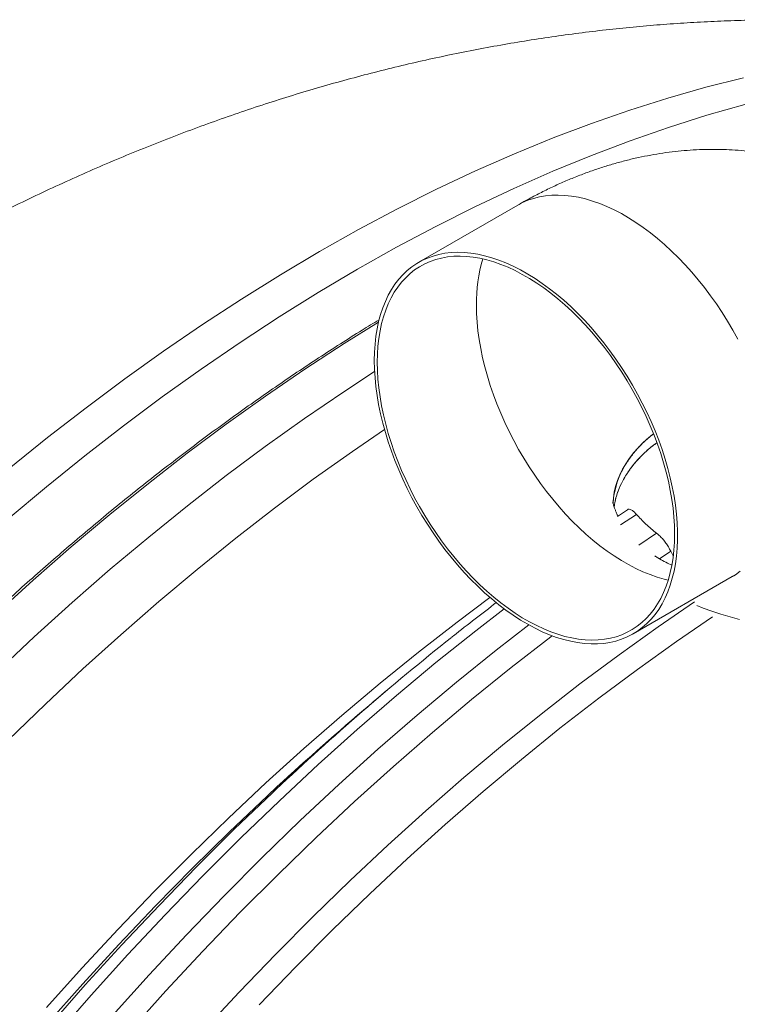
# Model space of a CAD drawing. Units: millimetres. Extents: x 5 to 415, y -10 to 292.
# Drawn here: x 268 to 275, y 247 to 256 of the extents above; entities that cross this region are included whole.
import ezdxf

# ---------------------------------------------------------------- set-up
doc = ezdxf.new("R2010")
doc.units = ezdxf.units.MM

msp = doc.modelspace()

# ---------------------------------------------------------------- linework, layer by layer
at = {"color": 7, "linetype": 'Continuous', "lineweight": 15}
for p, q in [((273.21555656, 254.27288997), (272.27274729, 253.72861777)), ((274.25815945, 251.37628162), (274.16307279, 251.31294534)), ((274.69364204, 250.93715833), (274.67010499, 250.98247605)), ((274.31257384, 250.19514261), (275.25538311, 250.73941481)), ((271.97685169, 249.66368627), (271.80159723, 249.51556436))]:
    msp.add_line(p, q, dxfattribs=at)
at = {"color": 8, "linetype": 'Continuous', "lineweight": 15}
for p, q in [((274.19392653, 251.23149668), (274.34400078, 251.33178356)), ((274.36817284, 251.03885154), (274.53652983, 251.15221586)), ((274.56282272, 250.91035254), (274.67010499, 250.98247605))]:
    msp.add_line(p, q, dxfattribs=at)
at = {"color": 8, "linetype": 'Continuous', "lineweight": 15, "flags": 128}
for points in [[(268.37628464, 251.76756926), (268.74092681, 252.06183118), (269.10734252, 252.3460618), (269.47528001, 252.62007425), (269.84448865, 252.88367453), (270.21471443, 253.13668486), (270.58570336, 253.37893263), (270.95720254, 253.61024851), (271.32895573, 253.83047677), (271.70071004, 254.03946625), (272.07220809, 254.23707355), (272.44319814, 254.42316112), (272.81342393, 254.59760439), (273.18263257, 254.76028333), (273.55057006, 254.91108246), (273.91698577, 255.04990642), (274.28162738, 255.17665106), (274.64424537, 255.29123465), (275.00459138, 255.39357869), (275.36241812, 255.48361312)], [(268.36639755, 251.28959771), (268.72990569, 251.59442884), (269.09544249, 251.88941228), (269.46275734, 252.17434366), (269.83159733, 252.44902508), (270.20171185, 252.7132729), (270.57284688, 252.96690676), (270.94474618, 253.20974757), (271.31715686, 253.44163117), (271.68982266, 253.66239926), (272.06248847, 253.87190195), (272.43489915, 254.06999456), (272.80679956, 254.25654019), (273.17793347, 254.43140907), (273.54804799, 254.59448637), (273.91688911, 254.7456592), (274.28420395, 254.88482051), (274.64974076, 255.01187688), (275.01324834, 255.126743), (275.37447886, 255.22933809)], [(275.30899839, 252.99903502), (275.26156914, 253.08457231), (275.21177517, 253.16878036), (275.15974235, 253.25146193), (275.1055786, 253.33243272), (275.04941876, 253.41149807), (274.99137974, 253.48848667), (274.93161439, 253.56320646), (274.87023959, 253.6355017), (274.8073992, 253.70520368), (274.74325506, 253.77213852), (274.67793307, 253.83616864), (274.61159505, 253.89713831), (274.54440286, 253.9549022), (274.47649136, 254.00934092), (274.4080224, 254.06032209), (274.33915782, 254.10772893), (274.27005947, 254.15144724), (274.2008802, 254.19138358), (274.13178184, 254.22744453), (274.06291726, 254.25954705), (273.9944483, 254.28761845), (273.92653681, 254.31158869), (273.85933562, 254.33140844), (273.7930066, 254.34702581), (273.7276846, 254.35841486), (273.66354047, 254.36553927), (273.60070008, 254.36839125), (273.53932528, 254.36695785), (273.47955992, 254.36124168), (273.4215209, 254.3512635), (273.36536107, 254.33703891), (273.31119731, 254.31860426), (273.2591645, 254.29599851), (273.21555656, 254.27288997)], [(272.82125987, 253.32255713), (272.82290528, 253.24270795), (272.8278595, 253.16113293), (272.83609556, 253.07802935), (272.84760446, 252.99358928), (272.86235024, 252.90801518), (272.88030592, 252.82149915), (272.90142655, 252.73424622), (272.92565817, 252.64646407), (272.95295584, 252.55834735), (272.98324763, 252.47011411), (273.01646159, 252.38196421), (273.05252581, 252.2941001), (273.09135036, 252.20673722), (273.13284534, 252.12007025), (273.17691183, 252.03430942), (273.22345994, 251.94964681), (273.27236377, 251.86628747), (273.32352442, 251.78441568), (273.37681602, 251.70423131), (273.4321037, 251.62592383), (273.48927056, 251.54967233), (273.54818174, 251.4756533), (273.60870236, 251.40403806), (273.67067959, 251.33500049), (273.73397853, 251.26869894), (273.79845534, 251.20528133), (273.86394817, 251.14490599), (273.93030417, 251.08771308), (273.99737948, 251.03382717), (274.06500325, 250.98338583), (274.13303164, 250.93649546), (274.2012938, 250.89327545), (274.26964587, 250.85381664), (274.33790803, 250.81822283), (274.40593641, 250.7865693), (274.47356019, 250.75893389), (274.54063549, 250.7353763), (274.60699149, 250.71595621), (274.64593293, 250.70641283)], [(264.82499118, 246.65046825), (265.1474112, 247.05810257), (265.47474273, 247.45875265), (265.80675987, 247.85214014), (266.14323558, 248.2379938), (266.48394059, 248.61605409), (266.82864, 248.9860582), (267.17709778, 249.34775568), (267.52907566, 249.70089476), (267.88433089, 250.04523666), (268.24262181, 250.38054324), (268.60370229, 250.70658676), (268.96732507, 251.02314142), (269.33324063, 251.32999308), (269.70119836, 251.62692957), (270.07094535, 251.91374521), (270.44222874, 252.19024729), (270.81479452, 252.45624764), (271.18838643, 252.7115568), (271.56274935, 252.95600672), (271.89000221, 253.16040401)], [(274.50665277, 252.09874133), (274.46151406, 252.06159622), (274.40952508, 252.01455851), (274.36153499, 251.96612323), (274.31765619, 251.91640718), (274.27798308, 251.86552714), (274.24262243, 251.81359665), (274.21164731, 251.76074094), (274.18512964, 251.70708459), (274.16313685, 251.65274957), (274.1457139, 251.59786564), (274.13290351, 251.54256128), (274.12473264, 251.48696624), (274.12142271, 251.43849593)], [(275.25538311, 250.73941481), (275.28558498, 250.75790691), (275.33179141, 250.79068472)], [(270.21969563, 246.4181491), (270.56434783, 246.7886477), (270.91277751, 247.15082733), (271.26474641, 247.50443883), (271.62001175, 247.84923823), (271.97832852, 248.18499062), (272.33945058, 248.51146049), (272.70312843, 248.82842591), (273.06911256, 249.13566757), (273.4371512, 249.43297524), (273.80699148, 249.72014324), (274.17837715, 249.99697431), (274.55105307, 250.26327705), (274.89570977, 250.49940855)], [(268.80921369, 246.36330291), (269.15546523, 246.75864428), (269.50604496, 247.14590415), (269.8607135, 247.5248197), (270.21922358, 247.89512622), (270.58132683, 248.25656869), (270.94677597, 248.60889794), (271.31531588, 248.95187065), (271.68669256, 249.28524934), (272.06064862, 249.60880236), (272.43692781, 249.92230911), (272.81526827, 250.22554832), (273.08424496, 250.43392836)], [(274.91992341, 250.46537516), (274.98010911, 250.44100927), (275.06249553, 250.41055547), (275.14732196, 250.38241342), (275.23439398, 250.35664737), (275.32349354, 250.33332868)], [(269.35921096, 246.56630202), (269.708823, 246.95411941), (270.06254296, 247.33364505), (270.42012806, 247.7046194), (270.78132992, 248.06678226), (271.14590016, 248.41988641), (271.51358814, 248.76369113), (271.88413986, 249.09795374), (272.25730019, 249.42244908), (272.63281175, 249.73695071), (273.01041605, 250.0412419), (273.31905461, 250.28117755)], [(269.520258, 246.41412677), (269.86795264, 246.80030255), (270.21974283, 247.17824174), (270.57538468, 247.54768156), (270.93463543, 247.90837283), (271.29724556, 248.26006251), (271.66296557, 248.60250791), (272.03154481, 248.93547868), (272.40272817, 249.2587419), (272.77626052, 249.57207239), (273.1518856, 249.87525994), (273.52934266, 250.16809172), (273.54161357, 250.17741307)], [(268.73636146, 246.48602505), (269.07590546, 246.86798616), (269.419563, 247.24195726), (269.7670958, 247.60768143), (270.11826334, 247.96490299), (270.47282511, 248.31337928), (270.83053609, 248.65287021), (270.92705574, 248.74243273)], [(268.75629973, 246.46564524), (269.10062599, 246.85649556), (269.44919392, 247.23931046), (269.80176186, 247.61382583), (270.15808818, 247.97978538), (270.51792898, 248.3369341), (270.881037, 248.68503321), (270.91640214, 248.71828746)]]:
    msp.add_lwpolyline(points, dxfattribs=at)
at = {"color": 7, "linetype": 'Continuous', "lineweight": 15, "flags": 128}
for points in [[(271.85016388, 252.7946145), (271.85181829, 252.71379712), (271.85679049, 252.63124611), (271.86507151, 252.54715097), (271.87662536, 252.46171675), (271.89144307, 252.37513033), (271.90947967, 252.28759419), (271.93069921, 252.19930818), (271.95505671, 252.11047477), (271.98248026, 252.02130421), (272.0129249, 251.93199117), (272.0463097, 251.84275108), (272.08256273, 251.75378381), (272.12160308, 251.66529182), (272.16333183, 251.57748535), (272.20765907, 251.49056166), (272.25447692, 251.40472582), (272.30368645, 251.32016988), (272.35517979, 251.23708333), (272.40881306, 251.15567382), (272.46448736, 251.07611264), (272.52206782, 250.99858928), (272.58141957, 250.92328282), (272.64240775, 250.85036457), (272.70488849, 250.78000324), (272.76872691, 250.71235716), (272.83376118, 250.64758983), (272.89985643, 250.58584401), (272.96685981, 250.52725985), (273.03460946, 250.47197752), (273.10294355, 250.42012677), (273.17172721, 250.37181402), (273.24078061, 250.32716385), (273.30995988, 250.28626968), (273.3790942, 250.24923274), (273.44803071, 250.21613349), (273.51660757, 250.18704976), (273.58467192, 250.16204905), (273.65206192, 250.14118843), (273.71863371, 250.12451203), (273.78421645, 250.11206654), (273.84867528, 250.10387014), (273.91184835, 250.09995135), (273.97360079, 250.10031535), (274.03378873, 250.10495954), (274.09226833, 250.11387611), (274.14891369, 250.12703909), (274.20358996, 250.14442253), (274.25616225, 250.16599264), (274.30652268, 250.19168974), (274.35455435, 250.2214567), (274.40014038, 250.25522861), (274.44318187, 250.292925), (274.4835799, 250.33445761), (274.52123558, 250.37973557), (274.55606798, 250.42865247), (274.5879872, 250.48109925), (274.61693028, 250.53694874), (274.64282531, 250.59607633), (274.66561832, 250.65834444), (274.68525538, 250.7236103), (274.70169153, 250.79172336), (274.71488181, 250.86253047), (274.72479924, 250.93586549), (274.73142585, 251.01155971), (274.73474365, 251.08943921), (274.73474365, 251.16932488), (274.73142585, 251.25103503), (274.72479924, 251.33438017), (274.71488181, 251.41916821), (274.70169153, 251.5052019), (274.68525538, 251.59229173), (274.66561832, 251.68023006), (274.64282531, 251.76881442), (274.61693028, 251.85783977), (274.5879872, 251.94710883), (274.55606798, 252.03640616), (274.52123558, 252.12553968), (274.4835799, 252.21429397), (274.44318187, 252.30246916), (274.40014038, 252.38986019), (274.35455435, 252.47626462), (274.30652268, 252.56148776), (274.25616225, 252.64532977), (274.20358996, 252.72759857), (274.14891369, 252.80810987), (274.09226833, 252.88667679), (274.03378873, 252.96311247), (273.97360079, 253.03724559), (273.91184835, 253.10890744), (273.84867528, 253.17792672), (273.78421645, 253.24415549), (273.71863371, 253.30742763), (273.65206192, 253.36761338), (273.58467192, 253.4245596), (273.51660757, 253.47814432), (273.44803071, 253.52823774), (273.3790942, 253.57473348), (273.30995988, 253.61751473), (273.24078061, 253.65649326), (273.17172721, 253.69157044), (273.10294355, 253.72267621), (273.03460946, 253.74971972), (272.96685981, 253.77265947), (272.89985643, 253.79143577), (272.83376118, 253.8060019), (272.76872691, 253.81632154), (272.70488849, 253.82238174), (272.64240775, 253.82416172), (272.58141957, 253.82165633), (272.52206782, 253.81487595), (272.46448736, 253.80383357), (272.40881306, 253.78855258), (272.35517979, 253.76906671), (272.30368645, 253.7454331), (272.25447692, 253.71769329), (272.20765907, 253.68591217), (272.16333183, 253.65016764), (272.12160308, 253.61054016), (272.08256273, 253.56712319), (272.0463097, 253.52001278), (272.0129249, 253.46931796), (271.98248026, 253.41515555), (271.95505671, 253.35764754), (271.93069921, 253.29693671), (271.90947967, 253.23315026), (271.89144307, 253.16643873), (271.87662536, 253.09696048), (271.86507151, 253.02486605), (271.85679049, 252.95033456), (271.85181829, 252.87352434), (271.85016388, 252.7946145)], [(271.8784506, 252.77828492), (271.88009601, 252.69843574), (271.88505024, 252.61686073), (271.89328629, 252.53375714), (271.90479519, 252.44931707), (271.91954097, 252.36374298), (271.93749665, 252.27722694), (271.95861728, 252.18997402), (271.98284891, 252.10219186), (272.01014658, 252.01407515), (272.04043836, 251.92584191), (272.07365233, 251.837692), (272.10971654, 251.7498279), (272.14854109, 251.66246502), (272.19003607, 251.57579804), (272.23410257, 251.49003721), (272.28065067, 251.40537461), (272.3295545, 251.32201526), (272.38071516, 251.24014348), (272.43400676, 251.15995911), (272.48929443, 251.08165162), (272.54646129, 251.00540012), (272.60537247, 250.9313811), (272.6658931, 250.85976585), (272.72787032, 250.79072829), (272.79116927, 250.72442673), (272.85564608, 250.66100912), (272.92113891, 250.60063378), (272.98749491, 250.54344087), (273.05457021, 250.48955497), (273.12219399, 250.43911362), (273.19022237, 250.39222325), (273.25848453, 250.34900324), (273.3268366, 250.30954443), (273.39509876, 250.27395063), (273.46312715, 250.2422971), (273.53075092, 250.21466169), (273.59782623, 250.1911041), (273.66418223, 250.17168401), (273.72967506, 250.15644293), (273.79414288, 250.14542239), (273.85745082, 250.13863535), (273.91942804, 250.13611554), (273.97994866, 250.13785515), (274.03885984, 250.14385678), (274.0960267, 250.15410483), (274.15131438, 250.16857852), (274.20460598, 250.18723372), (274.25575764, 250.21004186), (274.30467046, 250.23693285), (274.35121857, 250.26785216), (274.39528506, 250.3027349), (274.43678004, 250.34149279), (274.47560459, 250.38402979), (274.51166881, 250.43025505), (274.54488277, 250.48005692), (274.57517456, 250.53331602), (274.60247223, 250.58991551), (274.62670386, 250.64972042), (274.64782448, 250.71258799), (274.66578017, 250.77837283), (274.68052594, 250.84692182), (274.69203484, 250.91807399), (274.7002709, 250.99166843), (274.70522512, 251.06752343), (274.70687053, 251.14547285), (274.70522512, 251.22532203), (274.7002709, 251.30689705), (274.69203484, 251.39000064), (274.68052594, 251.47444071), (274.66578017, 251.5600174), (274.64782448, 251.64653343), (274.62670386, 251.73378376), (274.60247223, 251.82156851), (274.57517456, 251.90968263), (274.54488277, 251.99791847), (274.51166881, 252.08606837), (274.47560459, 252.17392988), (274.43678004, 252.26129535), (274.39528506, 252.34795973), (274.35121857, 252.43372056), (274.30467046, 252.51838317), (274.25575764, 252.6017503), (274.20460598, 252.6836143), (274.15131438, 252.76379867), (274.0960267, 252.84210615), (274.03885984, 252.91835766), (273.97994866, 252.99237668), (273.91942804, 253.06399192), (273.85745082, 253.13302949), (273.79414288, 253.19933624), (273.72967506, 253.26274865), (273.66418223, 253.32312399), (273.59782623, 253.3803195), (273.53075092, 253.43420281), (273.46312715, 253.48464675), (273.39509876, 253.53153452), (273.3268366, 253.57475453), (273.25848453, 253.61421335), (273.19022237, 253.64980715), (273.12219399, 253.68146328), (273.05457021, 253.70909609), (272.98749491, 253.73265627), (272.92113891, 253.75207377), (272.85564608, 253.76731485), (272.79116927, 253.77834058), (272.72787032, 253.78512243), (272.6658931, 253.78764224), (272.60537247, 253.78590263), (272.54646129, 253.779901), (272.48929443, 253.76965295), (272.43400676, 253.75517926), (272.38071516, 253.73652406), (272.3295545, 253.7137237), (272.28065067, 253.68682493), (272.23410257, 253.65590561), (272.19003607, 253.62102288), (272.14854109, 253.58226758), (272.10971654, 253.53972798), (272.07365233, 253.49350533), (272.04043836, 253.44370345), (272.01014658, 253.39044176), (271.98284891, 253.33384486), (271.95861728, 253.27403735), (271.93749665, 253.21117239), (271.91954097, 253.14538754), (271.90479519, 253.07683596), (271.89328629, 253.00568378), (271.88505024, 252.93208935), (271.88009601, 252.85623435), (271.8784506, 252.77828492)], [(265.19544287, 246.43661104), (265.51786289, 246.84424536), (265.84519442, 247.24489544), (266.17721156, 247.63828293), (266.51368727, 248.02413659), (266.85439228, 248.40219688), (267.19909169, 248.77220099), (267.54754947, 249.13389847), (267.89952735, 249.48703755), (268.25478258, 249.83137945), (268.6130735, 250.16668603), (268.97415398, 250.49272955), (269.33777676, 250.80928421), (269.70369232, 251.11613587), (270.07165005, 251.41307236), (270.44139704, 251.699888), (270.81268043, 251.97639008), (271.18524621, 252.24239043), (271.55883812, 252.49769959), (271.85288826, 252.69066458)], [(265.9926005, 246.55025865), (266.31885419, 246.94958826), (266.64978001, 247.34168124), (266.98514867, 247.72626765), (267.32473313, 248.10308404), (267.6682985, 248.47187023), (268.01560989, 248.83237638), (268.36642902, 249.18435593), (268.72051649, 249.52756426), (269.07762955, 249.86176778), (269.43752205, 250.18673874), (269.79994898, 250.50225262), (270.16466084, 250.80809531), (270.53140698, 251.10405204), (270.8999379, 251.38992684), (271.27000071, 251.66551924), (271.6413403, 251.930643), (271.94660374, 252.14009556)], [(268.73186018, 246.64220767), (269.07057922, 247.01913447), (269.41330054, 247.38805376), (269.75978809, 247.74870989), (270.10980587, 248.10085499), (270.46310998, 248.44424705), (270.81945989, 248.77865116), (271.17861061, 249.10383503), (271.54031262, 249.41957675), (271.90431977, 249.72565896), (272.27038033, 250.02186884), (272.63824252, 250.30800652), (272.95003816, 250.54159601)], [(270.7548617, 246.66842421), (271.10202585, 247.02859099), (271.4527, 247.38020651), (271.80664586, 247.72302939), (272.1636173, 248.0568241), (272.52336819, 248.38135769), (272.88565238, 248.6964102), (273.25021813, 249.00176361), (273.61681591, 249.2972064), (273.98519173, 249.58253482), (274.3550927, 249.85755098), (274.72626483, 250.12206931), (275.06928623, 250.35642615)]]:
    msp.add_lwpolyline(points, dxfattribs=at)
at = {"color": 8, "linetype": 'Continuous', "lineweight": 15}
msp.add_arc((274.31126012, 253.33949667), 1.49009654, 163.543794007, 180.651357348, dxfattribs=at)
at = {"color": 7, "linetype": 'Continuous', "lineweight": 15}
for centre, radius, start, end in [((289.13815781, 229.34482608), 26.59630398, 128.490039358, 133.245328765), ((288.96271129, 229.22227483), 26.57670852, 130.219685269, 132.736396718)]:
    msp.add_arc(centre, radius, start, end, dxfattribs=at)
for points, knots in [([(279.88950609, 255.45805891), (279.83119755, 255.47500847), (279.71685758, 255.50824567), (279.54190654, 255.55579831), (279.36330395, 255.60193927), (279.17612852, 255.64748442), (278.98008195, 255.69224699), (278.77486995, 255.73594729), (278.56050852, 255.7782231), (278.33737754, 255.81864195), (278.1062291, 255.85672714), (277.86816771, 255.89199934), (277.62450008, 255.92400818), (277.37658717, 255.95237628), (277.12564758, 255.97683049), (276.87268436, 255.99720456), (276.61844996, 256.01335967), (276.36343125, 256.02527166), (276.10793576, 256.03291117), (275.85212935, 256.03627314), (275.59608085, 256.03535637), (275.33980686, 256.03016703), (275.08328339, 256.02070582), (274.82649942, 256.00695228), (274.56940715, 255.9889172), (274.31199023, 255.96655818), (274.05422489, 255.93989569), (273.7961222, 255.90886099), (273.53767158, 255.87348187), (273.27890778, 255.83370162), (273.01984636, 255.78953735), (272.76054267, 255.74093919), (272.5010293, 255.68792479), (272.24137666, 255.6304656), (271.9816407, 255.56856269), (271.72188383, 255.50222568), (271.46218952, 255.43143196), (271.20262852, 255.3562036), (270.94325996, 255.27656272), (270.68418901, 255.1924862), (270.4254648, 255.10402837), (270.16717402, 255.01118774), (269.90938776, 254.91398992), (269.65217577, 254.81246246), (269.39561126, 254.70662291), (269.13974653, 254.59651722), (268.8846724, 254.48214017), (268.6304283, 254.36355037), (268.37706334, 254.24077835), (268.12466037, 254.11382474), (267.87324318, 253.9827538), (267.62288507, 253.8475585), (267.37360398, 253.70830355), (267.12546006, 253.564994), (266.87849443, 253.41765573), (266.63273227, 253.26632361), (266.38822456, 253.11100578), (266.14498657, 252.95174331), (265.90306536, 252.78853431), (265.66247981, 252.62140921), (265.42327458, 252.45036162), (265.18543648, 252.27544292), (264.94902346, 252.09662746), (264.714064, 251.91391696), (264.48053454, 251.72735307), (264.24850866, 251.53688588), (264.0179588, 251.34255684), (263.78894326, 251.14431566), (263.56144208, 250.94218678), (263.33550557, 250.73611575), (263.11111039, 250.52611414), (262.88829417, 250.3121287), (262.66705466, 250.09413499), (262.44740389, 249.87208035), (262.22933623, 249.64591814), (262.01285188, 249.41557987), (261.80539045, 249.18906698), (261.60690256, 248.96704513), (261.41745079, 248.75014499), (261.23005911, 248.53057683), (261.04478858, 248.30840492), (260.86169832, 248.08369948), (260.68086784, 247.85653019), (260.50236462, 247.62699601), (260.3262925, 247.39519548), (260.1527321, 247.16128438), (259.98182229, 246.92543793), (259.81374637, 246.68790086), (259.64872268, 246.44907184), (259.48716771, 246.20957243), (259.32979242, 245.97062974), (259.17827663, 245.73504954), (259.03638664, 245.50919859), (258.91554015, 245.31253959), (258.8098881, 245.13743883), (258.70844136, 244.96681594), (258.63796673, 244.84543846), (258.59967687, 244.77949236)], [0, 0, 0, 0, 0.00748931606, 0.0146861529, 0.0221564655, 0.02991238647, 0.03797551454, 0.04635978088, 0.05506757435, 0.06408652086, 0.07338892463, 0.08293293739, 0.09266846195, 0.10254421964, 0.1125157565, 0.12254843145, 0.13261767898, 0.14270978385, 0.15281765362, 0.16293920481, 0.173075756, 0.18323029261, 0.19340693101, 0.20360924289, 0.21384165875, 0.22410751079, 0.23441001641, 0.24475121733, 0.25513347238, 0.26555774565, 0.27602513205, 0.28653569629, 0.29708966527, 0.30768635629, 0.31832513747, 0.32900518037, 0.33972505575, 0.35048354823, 0.36127953366, 0.37211106991, 0.38297712432, 0.3938761192, 0.40480669257, 0.41576743539, 0.42675722635, 0.43777507943, 0.44881957208, 0.45989009832, 0.47098611643, 0.4821066908, 0.49325158582, 0.50442032481, 0.51561301594, 0.52682942923, 0.53806974921, 0.54933439424, 0.56062361172, 0.57193813057, 0.58327850926, 0.59464572127, 0.60604059279, 0.61746452358, 0.62891854036, 0.6404040444, 0.6519228104, 0.66347627368, 0.67506646441, 0.68669514498, 0.69836471373, 0.71007735501, 0.72183576146, 0.73364270327, 0.74550109715, 0.75741454798, 0.76938678997, 0.78142198176, 0.79352500136, 0.80444738676, 0.81539022246, 0.82635178921, 0.83733080631, 0.84832583756, 0.85933458103, 0.87035459907, 0.88138245338, 0.89241358038, 0.90344166584, 0.91445772123, 0.92544784204, 0.93638894599, 0.94723854302, 0.95790691833, 0.96816078483, 0.9774897319, 0.98408406593, 0.99135264884, 1, 1, 1, 1]), ([(278.16109024, 251.41725022), (278.16093876, 251.44480743), (278.16053921, 251.51749021), (278.15646447, 251.63475754), (278.14789086, 251.76859087), (278.13511959, 251.90109557), (278.11827135, 252.03195283), (278.09730741, 252.16096604), (278.0723368, 252.28794099), (278.04336258, 252.41272684), (278.01046721, 252.53517191), (277.97372097, 252.65515544), (277.93320424, 252.77256495), (277.88898785, 252.88730985), (277.84115205, 252.99931087), (277.78976363, 253.10849413), (277.73492783, 253.21479335), (277.67671862, 253.31814365), (277.61521187, 253.41848895), (277.55049003, 253.51577053), (277.48265094, 253.60993436), (277.41177512, 253.70091985), (277.33794454, 253.78867347), (277.26126241, 253.87313454), (277.18183036, 253.95424828), (277.09971637, 254.03195965), (277.0150477, 254.10621573), (276.92790383, 254.17696358), (276.83839638, 254.2441474), (276.74663219, 254.30772004), (276.65272253, 254.36762988), (276.55675468, 254.42384688), (276.45885374, 254.47630373), (276.35913093, 254.52497756), (276.25769523, 254.56982792), (276.15465053, 254.61081965), (276.0501042, 254.64792429), (275.94415553, 254.68112437), (275.83691218, 254.7103897), (275.72844952, 254.73570973), (275.61888636, 254.75704631), (275.50828226, 254.77441618), (275.39675115, 254.787762), (275.28434614, 254.79711557), (275.17115952, 254.80242143), (275.05726236, 254.80368515), (274.9427133, 254.80089533), (274.82758199, 254.79402197), (274.71192955, 254.78305353), (274.59581314, 254.7679766), (274.47930054, 254.74876456), (274.3624574, 254.72538844), (274.24533856, 254.69784341), (274.12801669, 254.66610479), (274.01057742, 254.63016064), (273.8931076, 254.5899892), (273.7757179, 254.54559703), (273.65849344, 254.49700381), (273.54159076, 254.44422246), (273.42514602, 254.38724954), (273.31632129, 254.33013261), (273.24688811, 254.29068886), (273.21555656, 254.27288997)], [0, 0, 0, 0, 0.0115035679, 0.0303409259, 0.0491454102, 0.0678501356, 0.0864360565, 0.1048862742, 0.1231865093, 0.1413270004, 0.1592995336, 0.1771002117, 0.1947278171, 0.2121830977, 0.229471116, 0.2465964678, 0.2635654892, 0.2803864082, 0.2970674165, 0.3136175517, 0.3300461132, 0.3463613972, 0.3625741448, 0.378691903, 0.394723469, 0.4106789092, 0.4265660321, 0.4423939529, 0.4581705766, 0.4739035986, 0.4896009165, 0.505272615, 0.5209242248, 0.5365627917, 0.5521963025, 0.5678326049, 0.5834795424, 0.5991463007, 0.6148407178, 0.6305725848, 0.6463491792, 0.6621820288, 0.678078051, 0.6940489762, 0.7101030195, 0.7262504824, 0.7425015742, 0.7588661051, 0.7753533617, 0.7919733577, 0.808733934, 0.8256425843, 0.8427070141, 0.8599319086, 0.877320178, 0.8948732361, 0.9125889772, 0.9304642025, 0.9484903859, 0.9666583262, 0.984954656, 1, 1, 1, 1]), ([(271.89582072, 253.18256384), (271.8417889, 253.14958736), (271.71884231, 253.07455112), (271.527125, 252.95343817), (271.3206971, 252.81998165), (271.1144696, 252.68310929), (270.9085063, 252.54296817), (270.70282614, 252.39957082), (270.49749095, 252.25294596), (270.29254411, 252.10311373), (270.08800757, 251.95012816), (269.88394992, 251.79399464), (269.68038835, 251.63477012), (269.47738303, 251.4724759), (269.27498399, 251.30713292), (269.07318669, 251.13881323), (268.87209729, 250.96750789), (268.67171199, 250.79327855), (268.47208458, 250.61615881), (268.27324923, 250.43618871), (268.07526381, 250.2533932), (267.87816842, 250.06781189), (267.68198884, 249.87949388), (267.48677262, 249.68846975), (267.29255333, 249.49478998), (267.09938513, 249.29848298), (266.90731549, 249.09958508), (266.71634311, 248.8981621), (266.52655279, 248.69423028), (266.3379533, 248.48784797), (266.15061048, 248.27904247), (265.96454026, 248.06787383), (265.77978587, 247.85437906), (265.59639971, 247.63859761), (265.41440329, 247.42058115), (265.23383985, 247.20037166), (265.05473886, 246.9780231), (264.87715936, 246.7535675), (264.70111904, 246.5270598), (264.52665949, 246.29854673), (264.35380775, 246.06807999), (264.18262544, 245.83569204), (264.01312244, 245.60144758), (263.84534139, 245.3653892), (263.67932782, 245.12756062), (263.51510341, 244.88801846), (263.35270491, 244.6468106), (263.19216009, 244.40399114), (263.03352591, 244.15959629), (262.87679353, 243.91370141), (262.72204156, 243.66633049), (262.56926698, 243.41755487), (262.41853037, 243.1674093), (262.26984114, 242.91595942), (262.12323759, 242.6632532), (261.97874618, 242.40934494), (261.83639695, 242.15428671), (261.69623418, 241.89812324), (261.5582697, 241.64091756), (261.42253719, 241.38272121), (261.28906241, 241.12358818), (261.15788629, 240.86356439), (261.02902185, 240.60271137), (260.90249714, 240.34108354), (260.77833688, 240.07873603), (260.65658447, 239.81571372), (260.53724663, 239.55208074), (260.42035175, 239.28788989), (260.30592067, 239.02319875), (260.19399662, 238.75805134), (260.08457988, 238.49251417), (259.97770466, 238.22663763), (259.87338261, 237.96048149), (259.77165654, 237.69408905), (259.67252753, 237.42752645), (259.57602071, 237.16084881), (259.48216815, 236.89410138), (259.39097483, 236.62734972), (259.30246069, 236.36064938), (259.21666131, 236.09404468), (259.13357263, 235.82760308), (259.05322287, 235.56137518), (258.97561569, 235.29542059), (258.90079774, 235.02978259), (258.82874887, 234.76452995), (258.75951705, 234.49970419), (258.6930937, 234.23537107), (258.62949232, 233.97158503), (258.56874675, 233.70839071), (258.51084605, 233.44585637), (258.45582152, 233.18402116), (258.40367304, 232.922953), (258.35440776, 232.66270392), (258.30804885, 232.40332046), (258.26460804, 232.14485647), (258.22408063, 231.88737357), (258.18647446, 231.63092636), (258.15181596, 231.37555648), (258.12008689, 231.12132904), (258.09131974, 230.86828868), (258.06551123, 230.61648434), (258.04265498, 230.36598265), (258.02277934, 230.11682121), (258.00585965, 229.86906387), (257.99192444, 229.62275248), (257.98096591, 229.37793984), (257.97299944, 229.13467603), (257.96799921, 228.89302097), (257.96599857, 228.65301311), (257.96695754, 228.41471554), (257.97093528, 228.17815884), (257.97786994, 227.94340899), (257.98780132, 227.71050829), (258.00071328, 227.4795058), (258.01660316, 227.25044645), (258.03547123, 227.0233835), (258.05731884, 226.79835933), (258.08211318, 226.57543332), (258.10988995, 226.35463044), (258.14062017, 226.1360127), (258.17430281, 225.91962125), (258.21093098, 225.70550273), (258.25049186, 225.49370365), (258.29299108, 225.28425574), (258.33841799, 225.07721694), (258.38672835, 224.87264017), (258.4379752, 224.67053062), (258.4920867, 224.47097544), (258.54909153, 224.27398811), (258.60897626, 224.07960898), (258.67168475, 223.88790571), (258.73727923, 223.69888214), (258.80566017, 223.51261641), (258.87689597, 223.32910458), (258.95089263, 223.14843311), (259.02771456, 222.97059399), (259.10726476, 222.79566884), (259.18959859, 222.62365109), (259.27464615, 222.45460882), (259.36242836, 222.28856485), (259.45288799, 222.1255562), (259.54603802, 221.96562018), (259.64184854, 221.80877831), (259.74028471, 221.65508115), (259.84135065, 221.50454623), (259.94499664, 221.3572174), (260.05123137, 221.21311563), (260.15999763, 221.07227555), (260.27130778, 220.93472179), (260.3851082, 220.80049253), (260.50140087, 220.66960132), (260.62013842, 220.54208518), (260.74130683, 220.41796989), (260.8648708, 220.29728229), (260.99082788, 220.1800277), (261.11912734, 220.06627535), (261.2497166, 219.95595061), (261.38275063, 219.84938227), (261.48862783, 219.76772609), (261.55091316, 219.72283108), (261.56730279, 219.71101751)], [0, 0, 0, 0, 0.0049913668, 0.0113575934, 0.0177238022, 0.0240899671, 0.0304560592, 0.0368221067, 0.0431881074, 0.0495540348, 0.055919939, 0.0622857623, 0.0686515073, 0.0750171974, 0.0813828034, 0.0877483771, 0.0941138766, 0.1004793151, 0.1068447045, 0.1132100057, 0.1195752661, 0.1259404624, 0.1323056034, 0.1386706873, 0.14503571, 0.151400647, 0.1577655729, 0.1641304152, 0.1704952226, 0.1768599814, 0.1832246824, 0.1895893487, 0.1959539695, 0.2023185047, 0.2086830701, 0.2150475632, 0.2214120314, 0.227776435, 0.2341407674, 0.2405051634, 0.246869447, 0.2532337684, 0.2595980283, 0.2659622837, 0.2723264881, 0.2786907584, 0.2850548939, 0.2914190814, 0.2977832694, 0.3041473972, 0.3105115118, 0.3168756647, 0.3232398039, 0.3296039288, 0.3359680394, 0.3423321366, 0.3486962464, 0.3550603916, 0.3614244989, 0.36778864, 0.3741527444, 0.3805169208, 0.3868810736, 0.3932453082, 0.3996094773, 0.405973713, 0.4123379533, 0.4187022446, 0.4250665255, 0.4314308418, 0.4377951802, 0.4441595494, 0.4505239722, 0.4568884052, 0.4632528991, 0.4696174423, 0.4759819961, 0.4823466123, 0.4887112825, 0.4950759662, 0.5014407448, 0.5078055171, 0.5141703912, 0.5205353007, 0.5269002485, 0.53326526, 0.5396303446, 0.5459954779, 0.5523607014, 0.5587259248, 0.5650912623, 0.5714566722, 0.5778221011, 0.584187628, 0.5905532152, 0.5969188743, 0.6032845837, 0.6096503684, 0.6160162183, 0.6223821474, 0.6287481311, 0.6351141508, 0.6414802756, 0.6478464426, 0.6542126855, 0.6605789397, 0.6669452927, 0.673311683, 0.6796781163, 0.6860445816, 0.6924110869, 0.6987776341, 0.7051441831, 0.7115107709, 0.7178773454, 0.7242439169, 0.7306104856, 0.7369770258, 0.7433435196, 0.7497099663, 0.7560763396, 0.7624426472, 0.7688088333, 0.7751749094, 0.7815408649, 0.7879066649, 0.794272255, 0.8006376805, 0.8070028705, 0.8133678013, 0.8197324592, 0.8260968356, 0.8324608614, 0.838824522, 0.845187801, 0.8515506788, 0.8579130978, 0.8642750191, 0.8706364357, 0.8769973534, 0.8833576592, 0.8897174135, 0.8960765195, 0.9024349923, 0.9087928253, 0.9151499771, 0.9215064726, 0.9278622283, 0.9342173135, 0.9405717133, 0.9469254151, 0.9532784224, 0.9596307869, 0.9659824967, 0.9723335935, 0.9786841284, 0.9850341255, 0.9913836206, 0.9977327051, 1, 1, 1, 1]), ([(274.50664828, 252.09760715), (274.47873242, 252.07504364), (274.41843102, 252.0263039), (274.34031885, 251.94441019), (274.26966989, 251.85439726), (274.21227759, 251.76030951), (274.1679248, 251.66312151), (274.13871784, 251.56336648), (274.12403002, 251.48577705), (274.12368905, 251.44160045), (274.12361097, 251.43148477)], [0, 0, 0, 0, 0.1201379015, 0.2595114471, 0.3993784643, 0.5392488246, 0.6786226581, 0.8182558466, 0.9583836921, 1, 1, 1, 1]), ([(274.13151323, 251.40440333), (274.13653729, 251.43220028), (274.1477673, 251.49433316), (274.18226149, 251.5887557), (274.2312785, 251.68595312), (274.29355403, 251.77867027), (274.36875167, 251.86698358), (274.44964202, 251.94567121), (274.51113881, 251.99208154), (274.53818199, 252.01249046)], [0, 0, 0, 0, 0.12389542242, 0.27693624412, 0.42997296986, 0.57852851783, 0.72708133579, 0.87998416292, 1, 1, 1, 1]), ([(274.53814939, 252.01257286), (274.53210914, 252.00843081), (274.49034408, 251.97979073), (274.42372222, 251.92082068), (274.34000615, 251.83580943), (274.26986967, 251.74553806), (274.2121423, 251.65151892), (274.16857883, 251.5542527), (274.14167332, 251.47088701), (274.13456726, 251.41974223), (274.13215273, 251.40236407)], [0, 0, 0, 0, 0.0253361501, 0.1751857645, 0.3244811364, 0.4743089219, 0.6241410481, 0.773435083, 0.9230169226, 1, 1, 1, 1]), ([(274.16831361, 251.31642817), (274.16752268, 251.31791884), (274.16092841, 251.33034718), (274.15167363, 251.35128106), (274.14052808, 251.37813389), (274.13251074, 251.40071311), (274.1267818, 251.41916013), (274.12302756, 251.43340465), (274.12081675, 251.44330861), (274.11978615, 251.44918832), (274.11971636, 251.44969309), (274.11968401, 251.4499271)], [0, 0, 0, 0, 0.0192280291, 0.1603116053, 0.2956486132, 0.4256134242, 0.5506935497, 0.6713907252, 0.7882650516, 0.9018383658, 1, 1, 1, 1]), ([(274.34400078, 251.33178356), (274.33662308, 251.33983707), (274.32165328, 251.35617814), (274.30113531, 251.37203048), (274.28255238, 251.38062366), (274.26824474, 251.38208682), (274.26120864, 251.37738132), (274.25858429, 251.37562624)], [0, 0, 0, 0, 0.2140451233, 0.4343108554, 0.6483507382, 0.8688404742, 1, 1, 1, 1]), ([(274.53652983, 251.15221586), (274.50117759, 251.18055159), (274.43018548, 251.23745361), (274.3728065, 251.30025543), (274.34400078, 251.33178356)], [0, 0, 0, 0, 0.497974255, 1, 1, 1, 1]), ([(274.67010499, 250.98247605), (274.66321709, 250.99567338), (274.64924063, 251.02245248), (274.62444853, 251.05974628), (274.59766574, 251.0940118), (274.56802181, 251.1262146), (274.54755973, 251.14310905), (274.53652983, 251.15221586)], [0, 0, 0, 0, 0.1900697436, 0.3856761804, 0.575750879, 0.7713122224, 1, 1, 1, 1]), ([(274.6793492, 250.85053834), (274.67589457, 250.8519484), (274.65169112, 250.86182737), (274.60772313, 250.8842558), (274.55775267, 250.91155061), (274.52934421, 250.93036692), (274.51989812, 250.93662352)], [0, 0, 0, 0, 0.06237155832, 0.43698038644, 0.8127905549, 1, 1, 1, 1]), ([(275.25538311, 250.73941481), (275.25776095, 250.74076972), (275.26432676, 250.74451095), (275.27245527, 250.74875668), (275.27810579, 250.75153582), (275.28047911, 250.75252677), (275.27983824, 250.75227121), (275.27979231, 250.7522529)], [0, 0, 0, 0, 0.1539246907, 0.4250248188, 0.6997138266, 0.9784800464, 1, 1, 1, 1]), ([(273.01088809, 250.4926827), (272.943749, 250.44137491), (272.80760718, 250.33733512), (272.66625791, 250.22702036), (272.59208214, 250.16761292), (272.5865289, 250.16316533)], [0, 0, 0, 0, 0.4737251763, 0.960599889, 1, 1, 1, 1])]:
    msp.add_open_spline(points, degree=3, knots=knots, dxfattribs=at)

doc.saveas('drawing.dxf')
